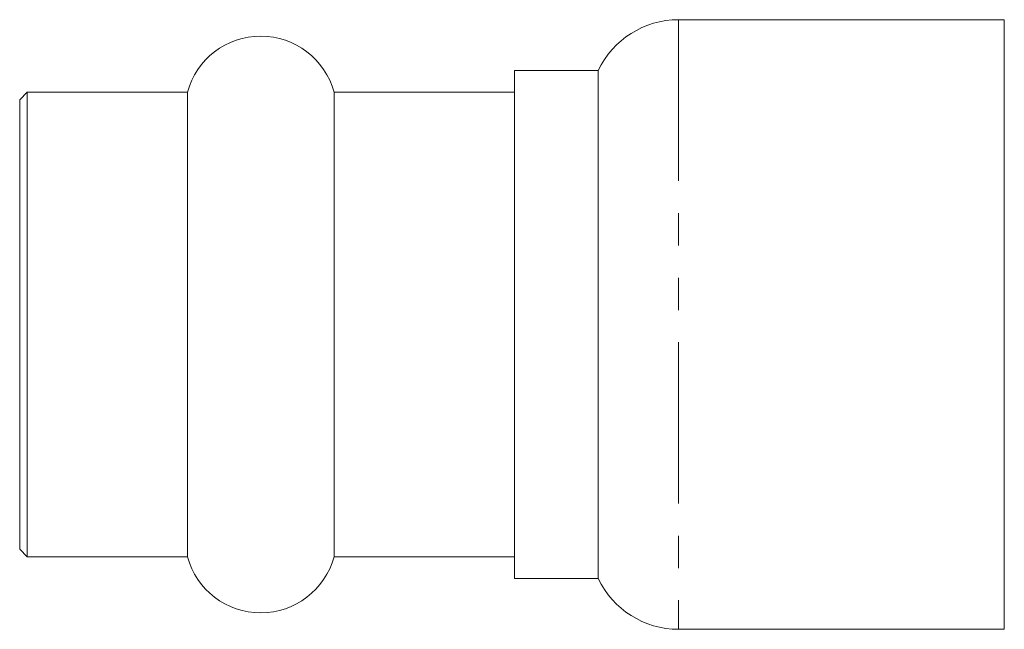
# Model space of a CAD drawing. Units: millimetres. Extents: x -55 to 641, y -7 to 336.
# Drawn here: x 437 to 476, y 214 to 238 of the extents above; entities that cross this region are included whole.
import ezdxf

# ---------------------------------------------------------------- set-up
doc = ezdxf.new("R2010")
doc.units = ezdxf.units.MM
doc.linetypes.add('PHANTOM', pattern=[12.7, 6.35, -1.27, 1.27, -1.27, 1.27, -1.27])

msp = doc.modelspace()

# ---------------------------------------------------------------- linework, layer by layer
at = {"color": 7, "linetype": 'Continuous', "lineweight": 15}
for p, q in [((475.598, 237.643), (462.761, 237.643)), ((475.598, 237.643), (475.598, 213.643)), ((459.598, 235.643), (456.298, 235.643)), ((456.298, 235.643), (456.298, 226.821)), ((459.598, 235.643), (459.598, 215.643)), ((437.098, 234.793), (436.798, 234.493)), ((443.407, 234.793), (437.098, 234.793)), ((437.098, 234.793), (437.098, 216.493)), ((443.407, 234.793), (443.407, 216.493)), ((456.298, 234.793), (449.19, 234.793)), ((449.19, 234.793), (449.19, 216.493)), ((436.798, 234.493), (436.798, 216.793)), ((456.298, 226.821), (456.298, 215.643)), ((436.798, 216.793), (437.098, 216.493)), ((437.098, 216.493), (443.407, 216.493)), ((449.19, 216.493), (456.298, 216.493)), ((456.298, 215.643), (459.598, 215.643)), ((462.761, 213.643), (475.598, 213.643))]:
    msp.add_line(p, q, dxfattribs=at)
at = {"color": 8, "linetype": 'PHANTOM', "lineweight": 0}
msp.add_line((462.761, 237.643), (462.761, 213.643), dxfattribs=at)
at = {"color": 7, "linetype": 'Continuous', "lineweight": 15}
for centre, radius, start, end in [((462.761, 234.143), 3.5, 90, 154.6231), ((446.298, 233.993), 3, 15.466, 164.534), ((446.298, 217.293), 3, 195.466, 344.534), ((462.761, 217.143), 3.5, 205.3769, 270)]:
    msp.add_arc(centre, radius, start, end, dxfattribs=at)

doc.saveas('drawing.dxf')
